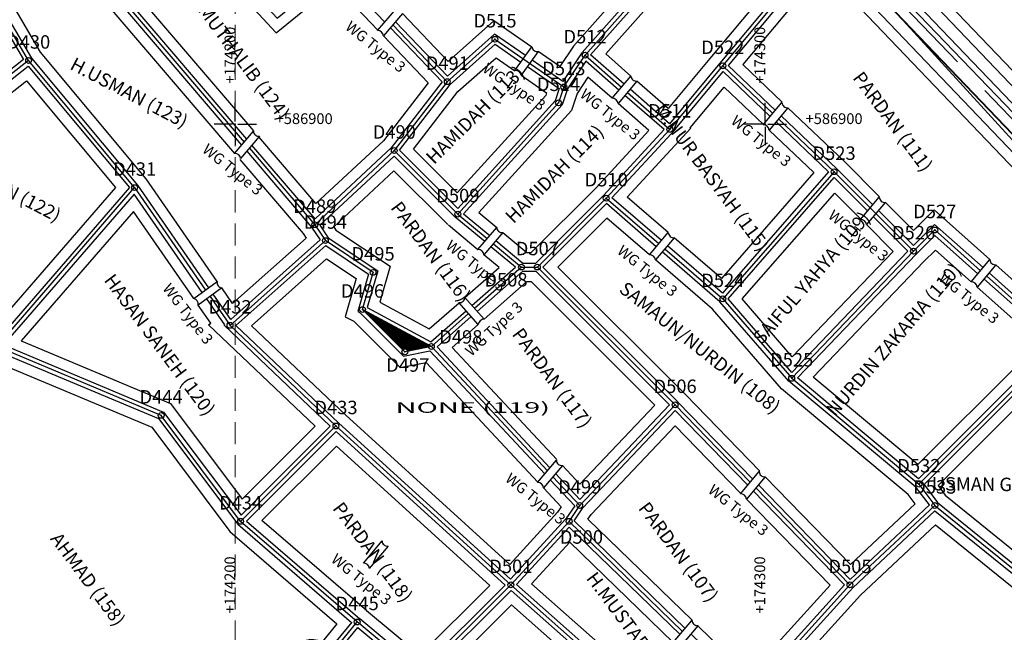
# Model space of a CAD drawing. Units: inches. Extents: x -7 to 8140, y -753 to 5187.
# Drawn here: x 6876 to 6921, y 3292 to 3320 of the extents above; entities that cross this region are included whole.
import ezdxf
from ezdxf.enums import TextEntityAlignment as Align

# ---------------------------------------------------------------- set-up
doc = ezdxf.new("R2010")
doc.units = ezdxf.units.IN
doc.header["$MEASUREMENT"] = 0
doc.linetypes.add('DASHDOT', pattern=[1, 0.5, -0.25, 0, -0.25])
doc.linetypes.add('DASHEDX2', pattern=[1.5, 1, -0.5])
for name, color, linetype in [('BULAT1', 7, 'Continuous'), ('Double', 144, 'Continuous'), ('Grid', 7, 'Continuous'), ('grsplg', 7, 'DASHDOT'), ('Nama 1', 7, 'Continuous'), ('PATOK1', 7, 'Continuous'), ('tambak', 7, 'Continuous'), ('Tanggul', 7, 'Continuous')]:
    doc.layers.add(name, color=color, linetype=linetype)
doc.layers.add('Sal_existing', color=1, linetype='Continuous', lineweight=15)
doc.styles.add('L100', font='simplex.shx', dxfattribs={"height": 0.254})
doc.styles.add('L80', font='simplex.shx', dxfattribs={"height": 0.203})
doc.styles.get("Standard").update_dxf_attribs({"font": 'simplex.shx'})

msp = doc.modelspace()

# ---------------------------------------------------------------- linework, layer by layer
at = {"layer": 'BULAT1', "color": 1, "ltscale": 10}
for centre in [(6898.017, 3319.321), (6876.897, 3318.361), (6902.097, 3318.601), (6908.337, 3318.121), (6895.857, 3317.401), (6901.137, 3317.161), (6900.897, 3316.441), (6905.937, 3315.241), (6893.457, 3314.281), (6913.377, 3313.321), (6881.697, 3312.601), (6903.057, 3312.121), (6896.337, 3311.401), (6889.857, 3310.921), (6917.937, 3310.681), (6890.337, 3310.201), (6916.977, 3309.721), (6899.217, 3309.001), (6899.937, 3309.001), (6892.497, 3308.761), (6908.337, 3307.561), (6892.017, 3307.081), (6886.017, 3306.361), (6895.137, 3305.401), (6893.937, 3305.161), (6911.457, 3303.961), (6906.177, 3302.761), (6882.897, 3302.281), (6890.817, 3301.801), (6917.217, 3299.161), (6901.857, 3298.201), (6917.937, 3298.201), (6886.497, 3297.481), (6901.377, 3297.481), (6898.737, 3294.601), (6914.097, 3294.601), (6891.777, 3292.921)]:
    msp.add_circle(centre, 0.132, dxfattribs=at)
for p in [(6898.017, 3319.321), (6902.097, 3318.601), (6876.897, 3318.361), (6908.337, 3318.121), (6895.857, 3317.401), (6901.137, 3317.161), (6900.897, 3316.441), (6905.937, 3315.241), (6893.457, 3314.281), (6913.377, 3313.321), (6881.697, 3312.601), (6903.057, 3312.121), (6896.337, 3311.401), (6889.857, 3310.921), (6917.937, 3310.681), (6890.337, 3310.201), (6916.977, 3309.721), (6892.497, 3308.761), (6899.217, 3309.001), (6899.937, 3309.001), (6908.337, 3307.561), (6892.017, 3307.081), (6886.017, 3306.361), (6893.937, 3305.161), (6895.137, 3305.401), (6911.457, 3303.961), (6906.177, 3302.761), (6882.897, 3302.281), (6890.817, 3301.801), (6917.217, 3299.161), (6901.857, 3298.201), (6917.937, 3298.201), (6886.497, 3297.481), (6901.377, 3297.481), (6898.737, 3294.601), (6914.097, 3294.601), (6891.777, 3292.921)]:
    msp.add_point(p, dxfattribs=at)
at = {"layer": 'Double', "color": 6}
for p, q in [((6892.701, 3319.714), (6893.553, 3320.723)), ((6893.825, 3320.486), (6892.973, 3319.478)), ((6898.922, 3317.906), (6899.69, 3318.979)), ((6899.979, 3318.765), (6899.211, 3317.692)), ((6903.324, 3316.65), (6904.176, 3317.658)), ((6904.448, 3317.421), (6903.596, 3316.413)), ((6910.165, 3315.446), (6911.017, 3316.455)), ((6911.289, 3316.218), (6910.437, 3315.21)), ((6886.227, 3314.153), (6887.079, 3315.162)), ((6887.35, 3314.925), (6886.498, 3313.917)), ((6914.57, 3311.159), (6915.422, 3312.168)), ((6915.694, 3311.931), (6914.842, 3310.923)), ((6897.249, 3309.793), (6898.101, 3310.801)), ((6898.372, 3310.565), (6897.52, 3309.556)), ((6905.015, 3309.56), (6905.867, 3310.569)), ((6906.139, 3310.332), (6905.287, 3309.324)), ((6919.582, 3308.331), (6920.434, 3309.34)), ((6920.705, 3309.103), (6919.853, 3308.095)), ((6884.373, 3307.572), (6885.44, 3308.349)), ((6885.648, 3308.054), (6884.58, 3307.278)), ((6897.258, 3306.4), (6896.386, 3307.391)), ((6896.66, 3307.625), (6897.532, 3306.634)), ((6899.946, 3299.24), (6900.798, 3300.249)), ((6901.07, 3300.012), (6900.218, 3299.004)), ((6909.134, 3298.724), (6909.985, 3299.733)), ((6910.257, 3299.496), (6909.405, 3298.488)), ((6892.056, 3295.585, 0.098), (6892.908, 3296.593, 0.098)), ((6893.179, 3296.357, 0.098), (6892.327, 3295.348, 0.098)), ((6906.091, 3291.986), (6906.942, 3292.995)), ((6907.214, 3292.758), (6906.362, 3291.75))]:
    msp.add_line(p, q, dxfattribs=at)
for points in [[(6902.86, 3332.68), (6908.794, 3327.128), (6901.573, 3319.005), (6900.961, 3318.086), (6899.979, 3318.765)], [(6885.054, 3308.068), (6881.841, 3312.71), (6877.045, 3318.465), (6873.043, 3325.292), (6875.443, 3327.693), (6878.439, 3324.006), (6886.541, 3314.525)], [(6885.443, 3308.351), (6882.223, 3313.001), (6877.439, 3318.742), (6873.644, 3325.215), (6875.406, 3326.977), (6878.07, 3323.699), (6886.227, 3314.153)], [(6919.04, 3326.535), (6919.852, 3325.642), (6919.824, 3325.62), (6924.962, 3320.483), (6922.165, 3317.161), (6915.762, 3323.862)], [(6887.09, 3315.175), (6879.49, 3324.068), (6881.903, 3326.308), (6888.115, 3319.618), (6890.762, 3321.783), (6892.718, 3319.734)], [(6904.177, 3317.658), (6903.032, 3318.66), (6909.629, 3326.081), (6909.82, 3325.869)], [(6910.063, 3325.599), (6911.956, 3323.495), (6907.83, 3318.544), (6905.863, 3316.183), (6904.448, 3317.421)], [(6912.982, 3322.394), (6912.862, 3322.519), (6909.24, 3318.173), (6911.029, 3316.469)], [(6920.705, 3309.103), (6922.23, 3307.748), (6924.657, 3310.175), (6913.232, 3322.132)], [(6899.683, 3318.97), (6897.966, 3320.159), (6895.895, 3318.318), (6893.825, 3320.486)], [(6892.968, 3319.472), (6894.989, 3317.355), (6892.967, 3314.727), (6889.911, 3311.874), (6887.327, 3314.898)], [(6899.211, 3317.692), (6900.354, 3316.9), (6900.315, 3316.781), (6896.313, 3312.358), (6894.334, 3314.338), (6896.342, 3316.949), (6898.068, 3318.483), (6898.915, 3317.897)], [(6903.325, 3316.65), (6902.229, 3317.609), (6901.735, 3316.869), (6901.479, 3316.101), (6897.288, 3311.468), (6898.095, 3310.795)], [(6873.122, 3314.547), (6876.801, 3317.445), (6880.831, 3312.609), (6875.431, 3306.379), (6872.695, 3309.216)], [(6905.866, 3310.567), (6904.005, 3312.175), (6906.882, 3315.291), (6906.857, 3315.313), (6908.393, 3317.157), (6910.176, 3315.459)], [(6898.372, 3310.565), (6899.456, 3309.661), (6899.664, 3309.661), (6902.581, 3312.578), (6904.992, 3315.191), (6903.596, 3316.413)], [(6911.29, 3316.22), (6913.838, 3313.793), (6915.441, 3312.19)], [(6910.437, 3315.21), (6912.464, 3313.279), (6908.272, 3308.489), (6906.139, 3310.332)], [(6886.778, 3314.247), (6889.713, 3310.812), (6890.1, 3310.232), (6886.049, 3306.631)], [(6886.464, 3313.876), (6889.33, 3310.522), (6889.469, 3310.313), (6886.136, 3307.349), (6885.648, 3308.054)], [(6895.876, 3310.929), (6893.441, 3313.363), (6890.717, 3310.821), (6890.813, 3310.677), (6893.264, 3309.043), (6892.798, 3307.41), (6895.045, 3306.2), (6896.39, 3307.387)], [(6914.842, 3310.923), (6916.054, 3309.711), (6911.482, 3304.941), (6909.212, 3307.559), (6913.409, 3312.356), (6914.586, 3311.178)], [(6915.697, 3311.935), (6916.977, 3310.654), (6917.91, 3311.588), (6920.436, 3309.343)], [(6884.375, 3307.574), (6881.639, 3311.526), (6876.553, 3305.657), (6883.318, 3302.82), (6886.569, 3298.486), (6889.872, 3301.789), (6885.042, 3306.377), (6885.142, 3306.466), (6884.58, 3307.278)], [(6897.244, 3309.787), (6895.915, 3310.894)], [(6905.014, 3309.559), (6903.09, 3311.221), (6900.871, 3309.001), (6906.644, 3303.228)], [(6896.66, 3307.625), (6898.203, 3308.987), (6897.52, 3309.556)], [(6919.853, 3308.095), (6921.743, 3306.415), (6922.225, 3305.612), (6921.715, 3304.592), (6917.177, 3300.054), (6912.423, 3304.015), (6917.449, 3309.259), (6917.964, 3309.774), (6919.584, 3308.334)], [(6900.212, 3298.997), (6901.018, 3298.133), (6900.856, 3297.89), (6898.695, 3295.532), (6891.266, 3302.285), (6886.992, 3306.345), (6890.395, 3309.369), (6891.73, 3308.479), (6891.237, 3306.752), (6891.619, 3306.546), (6893.72, 3304.445), (6894.906, 3304.682), (6899.965, 3299.262)], [(6910.261, 3299.501), (6914.119, 3295.526), (6917.054, 3298.278), (6916.735, 3298.703), (6910.993, 3303.488), (6907.87, 3307.093), (6905.287, 3309.323)], [(6897.532, 3306.634), (6899.467, 3308.341), (6899.664, 3308.341), (6905.256, 3302.749), (6901.861, 3299.165), (6901.07, 3300.012)], [(6886.049, 3306.631), (6885.259, 3307.772)], [(6900.822, 3300.277), (6896.083, 3305.355), (6897.262, 3306.396)], [(6906.651, 3303.221), (6910.009, 3299.761)], [(6922.793, 3302.818), (6922.278, 3303.288), (6918.089, 3299.099), (6918.416, 3298.663), (6922.919, 3295.017), (6926.834, 3299.128), (6923.059, 3302.575)], [(6906.944, 3292.997), (6902.231, 3297.572), (6902.375, 3297.788), (6906.183, 3301.807), (6909.153, 3298.747)], [(6892.209, 3293.421), (6887.466, 3297.516), (6890.839, 3300.889), (6897.781, 3294.578), (6894.617, 3291.414), (6892.201, 3293.427)], [(6909.405, 3298.488), (6913.193, 3294.585), (6909.506, 3290.511), (6907.203, 3292.746)], [(6907.321, 3283.395), (6905.335, 3284.984), (6907.357, 3286.501), (6908.201, 3286.501), (6910.054, 3289.149), (6914.568, 3294.138), (6917.969, 3297.326), (6922.546, 3293.621), (6923.708, 3292.556)], [(6906.35, 3291.735), (6908.674, 3289.479), (6907.513, 3287.821), (6907.387, 3287.821), (6899.677, 3294.65), (6901.405, 3296.534), (6906.091, 3291.986)], [(6896.016, 3290.381), (6895.682, 3290.613), (6898.765, 3293.695), (6906.094, 3287.204), (6903.909, 3285.565), (6903.352, 3285.286), (6896.313, 3290.175)]]:
    msp.add_lwpolyline(points, dxfattribs=at)
at = {"layer": 'Double', "color": 144}
for points in [[(6901.963, 3318.721), (6909.643, 3327.361)], [(6886.776, 3314.803), (6878.826, 3324.107), (6881.928, 3326.987), (6888.16, 3320.275), (6890.802, 3322.436), (6893.029, 3320.103)], [(6903.867, 3317.292), (6902.352, 3318.617), (6909.912, 3327.121)], [(6855.452, 3312.784), (6858.308, 3317.271), (6861.655, 3319.423), (6863.504, 3321.503), (6865.518, 3320.608), (6868.167, 3318.2), (6869.968, 3317.685), (6870.94, 3318.333), (6868.966, 3320.307), (6870.081, 3322.091), (6872.785, 3325.021), (6876.663, 3318.405), (6872.598, 3315.203)], [(6912.999, 3323.996), (6908.199, 3318.236), (6905.917, 3315.498)], [(6913.275, 3323.766), (6908.583, 3318.135), (6910.719, 3316.101)], [(6893.279, 3319.841), (6895.62, 3317.388), (6893.323, 3314.403)], [(6899.404, 3318.58), (6898.003, 3319.55), (6895.867, 3317.651), (6893.513, 3320.117)], [(6895.989, 3317.278), (6898.031, 3319.093), (6899.194, 3318.287)], [(6901.954, 3318.711), (6901.089, 3317.413), (6899.7, 3318.375)], [(6872.823, 3314.922), (6876.871, 3318.111), (6881.461, 3312.603), (6875.45, 3305.668), (6872.384, 3308.848)], [(6899.491, 3318.082), (6900.924, 3317.09), (6900.738, 3316.534), (6896.331, 3311.662), (6893.696, 3314.297), (6895.989, 3317.278)], [(6903.635, 3317.017), (6902.133, 3318.33), (6901.3, 3317.081), (6901.056, 3316.348), (6896.596, 3311.419), (6897.786, 3310.428)], [(6905.556, 3310.201), (6903.316, 3312.136), (6906.195, 3315.255), (6906.188, 3315.261), (6908.352, 3317.858), (6910.486, 3315.826)], [(6905.924, 3315.492), (6904.138, 3317.055)], [(6898.062, 3310.198), (6899.282, 3309.181), (6899.863, 3309.181), (6902.927, 3312.246), (6905.679, 3315.227), (6903.906, 3316.78)], [(6910.98, 3315.853), (6913.503, 3313.45), (6915.13, 3311.822)], [(6910.747, 3315.577), (6913.128, 3313.31), (6908.319, 3307.814), (6905.829, 3309.965)], [(6893.334, 3314.413), (6889.872, 3311.181), (6887.013, 3314.526)], [(6896.216, 3311.268), (6893.453, 3314.031), (6890.092, 3310.894), (6890.467, 3310.331), (6892.706, 3308.838), (6892.23, 3307.171), (6895.112, 3305.619), (6896.707, 3307.026)], [(6915.153, 3311.291), (6916.725, 3309.718), (6911.464, 3304.228), (6908.576, 3307.56), (6913.386, 3313.058), (6914.897, 3311.546)], [(6884.763, 3307.856), (6881.681, 3312.308), (6875.756, 3305.471)], [(6905.324, 3309.925), (6903.066, 3311.875), (6900.192, 3309.001), (6906.304, 3302.888)], [(6897.553, 3310.153), (6896.222, 3311.263)], [(6915.386, 3311.567), (6916.977, 3309.976), (6917.93, 3310.928), (6920.127, 3308.976)], [(6916.977, 3309.467), (6917.944, 3310.434), (6919.894, 3308.701)], [(6900.524, 3299.366), (6901.628, 3298.182), (6901.235, 3297.592), (6898.726, 3294.855), (6890.94, 3301.933), (6886.283, 3306.357), (6890.353, 3309.974), (6892.288, 3308.684), (6891.804, 3306.991), (6891.909, 3306.935), (6893.878, 3304.966), (6895.074, 3305.205), (6900.276, 3299.631)], [(6896.977, 3307.265), (6898.941, 3308.997), (6897.83, 3309.923)], [(6920.396, 3308.737), (6922.25, 3307.088), (6925.49, 3310.328)], [(6909.95, 3299.133), (6914.103, 3294.853), (6917.696, 3298.222), (6917.086, 3299.036), (6911.331, 3303.832), (6908.21, 3307.433), (6905.596, 3309.69)], [(6920.163, 3308.461), (6922.117, 3306.725), (6922.772, 3305.633), (6922.109, 3304.308), (6917.206, 3299.405), (6911.721, 3303.976), (6917.107, 3309.597)], [(6897.215, 3306.994), (6899.285, 3308.821), (6899.863, 3308.821), (6905.926, 3302.758), (6901.858, 3298.464), (6900.758, 3299.643)], [(6875.756, 3305.471), (6883.012, 3302.428), (6886.517, 3297.755), (6890.559, 3301.798), (6885.751, 3306.365), (6885.778, 3306.39), (6884.968, 3307.56)], [(6900.51, 3299.908), (6895.395, 3305.389), (6896.945, 3306.756)], [(6872.01, 3300.012), (6875.523, 3305.178), (6882.782, 3302.134), (6886.365, 3297.358), (6891.527, 3292.899)], [(6923.103, 3303.185), (6922.263, 3303.952), (6917.455, 3299.144), (6918.068, 3298.327), (6922.961, 3294.365), (6927.52, 3299.152), (6923.369, 3302.942)], [(6906.306, 3302.886), (6909.698, 3299.392)], [(6906.634, 3292.63), (6901.61, 3297.506), (6901.998, 3298.088), (6906.179, 3302.501)], [(6906.179, 3302.501), (6909.464, 3299.116)], [(6898.476, 3294.595), (6890.823, 3301.552), (6886.761, 3297.491), (6891.895, 3293.057)], [(6909.716, 3298.856), (6913.85, 3294.597), (6909.529, 3289.82), (6906.893, 3292.378)], [(6907.011, 3283.028), (6904.551, 3284.996), (6907.197, 3286.981), (6907.951, 3286.981), (6909.678, 3289.449), (6914.226, 3294.475), (6917.946, 3297.962), (6922.86, 3293.985), (6924.018, 3292.923)], [(6898.992, 3294.613), (6901.385, 3297.223), (6906.401, 3292.354)], [(6898.476, 3294.595), (6894.646, 3290.765), (6891.894, 3293.058)], [(6895.704, 3290.013), (6894.937, 3290.546), (6898.745, 3294.354), (6906.853, 3287.173), (6904.162, 3285.155)], [(6906.66, 3292.103), (6909.302, 3289.539), (6907.763, 3287.341), (6907.205, 3287.341), (6898.994, 3294.614)], [(6891.534, 3292.909), (6890.334, 3291.442)], [(6890.615, 3291.217), (6891.801, 3292.667), (6894.548, 3290.378), (6895.471, 3289.737)]]:
    msp.add_lwpolyline(points, dxfattribs=at)
msp.add_lwpolyline([(6894.612, 3305.48), (6893.996, 3305.356), (6893.012, 3306.341)], close=True, dxfattribs=at)
at = {"layer": 'Double', "color": 6}
msp.add_lwpolyline([(6872.578, 3299.994), (6875.699, 3304.584), (6882.477, 3301.742), (6886.012, 3297.028), (6890.859, 3292.842), (6890.202, 3292.038, 0.274718), (6888.695, 3291.696), (6881.836, 3285.187), (6869.955, 3295.484), (6870.767, 3296.47)], format="xyb", dxfattribs=at)
for centre, radius, start, end in [((6892.712, 3319.453), 0.262, 5.4595, 92.3909), ((6899.936, 3319.009), 0.248, 186.96, 280.0464), ((6898.954, 3317.646), 0.262, 10.0628, 96.9942), ((6904.424, 3317.668), 0.248, 182.3567, 275.4431), ((6903.335, 3316.388), 0.262, 5.4595, 92.3909), ((6911.265, 3316.465), 0.248, 182.3567, 275.4431), ((6910.176, 3315.185), 0.262, 5.4595, 92.3909), ((6887.327, 3315.172), 0.248, 182.3567, 275.4431), ((6886.238, 3313.892), 0.262, 5.4595, 92.3909), ((6915.67, 3312.178), 0.248, 182.3567, 275.4431), ((6898.348, 3310.811), 0.248, 182.3567, 275.4431), ((6914.581, 3310.898), 0.262, 5.4595, 92.3909), ((6906.115, 3310.579), 0.248, 182.3567, 275.4431), ((6897.26, 3309.531), 0.262, 5.4595, 92.3909), ((6905.026, 3309.299), 0.262, 5.4595, 92.3909), ((6920.682, 3309.35), 0.248, 182.3567, 275.4431), ((6885.683, 3308.3), 0.248, 168.5822, 261.6687), ((6919.593, 3308.07), 0.262, 5.4595, 92.3909), ((6884.321, 3307.316), 0.262, 351.685, 78.6164), ((6896.412, 3307.638), 0.248, 263.8859, 356.9723), ((6897.518, 3306.373), 0.262, 86.9887, 173.9201), ((6901.046, 3300.259), 0.248, 182.3567, 275.4431), ((6910.233, 3299.743), 0.248, 182.3567, 275.4431), ((6899.957, 3298.979), 0.262, 5.4595, 92.3909), ((6909.144, 3298.463), 0.262, 5.4595, 92.3909), ((6893.155, 3296.604, 0.098), 0.248, 182.3567, 275.4431), ((6892.067, 3295.323, 0.098), 0.262, 5.4595, 92.3909), ((6907.19, 3293.005), 0.248, 182.3567, 275.4431)]:
    msp.add_arc(centre, radius, start, end, dxfattribs=at)
at = {"layer": 'Grid', "color": 0, "linetype": 'DASHEDX2', "lineweight": 5}
msp.add_lwpolyline([(6886.257, 3963.481), (6886.257, 3003.481)], dxfattribs=at)
at = {"layer": 'Grid', "color": 3, "linetype": 'DASHDOT', "lineweight": 30, "ltscale": 10}
for points in [[(6886.257, 3315.601), (6886.257, 3316.441)], [(6910.257, 3315.601), (6910.257, 3316.441)], [(6886.137, 3315.481), (6885.297, 3315.481)], [(6886.257, 3315.361), (6886.257, 3314.521)], [(6886.377, 3315.481), (6887.217, 3315.481)], [(6910.137, 3315.481), (6909.297, 3315.481)], [(6910.257, 3315.361), (6910.257, 3314.521)], [(6910.377, 3315.481), (6911.217, 3315.481)]]:
    msp.add_lwpolyline(points, dxfattribs=at)
for p in [(6886.257, 3315.481), (6910.257, 3315.481)]:
    msp.add_point(p, dxfattribs=at)
at = {"layer": 'grsplg', "color": 2, "lineweight": -3, "ltscale": 10}
for points in [[(6855.861, 3346.616), (6857.279, 3344.836), (6862.017, 3345.241), (6861.057, 3348.601), (6867.777, 3351.481), (6871.377, 3354.601), (6871.857, 3354.601), (6877.717, 3359.218), (6884.532, 3353.035), (6877.717, 3359.218), (6884.532, 3353.035), (6890.804, 3344.679), (6902.794, 3336.111), (6913.222, 3324.29), (6925.95, 3311.013), (6933.353, 3299.435), (6937.072, 3294.28), (6921.457, 3281.028), (6908.78, 3267.388), (6900.437, 3255.584), (6890.397, 3245.597), (6882.116, 3236.871)], [(6882.116, 3236.871), (6890.397, 3245.597), (6900.437, 3255.584), (6908.78, 3267.388), (6921.457, 3281.028), (6937.072, 3294.28), (6933.353, 3299.435), (6925.95, 3311.013), (6913.222, 3324.29), (6902.794, 3336.111), (6890.804, 3344.679), (6884.532, 3353.035), (6877.717, 3359.218), (6884.532, 3353.035), (6877.717, 3359.218)]]:
    msp.add_lwpolyline(points, dxfattribs=at)
at = {"layer": 'Sal_existing', "color": 1, "lineweight": 40}
msp.add_line((6925.632, 3310.648), (6913.902, 3322.925), dxfattribs=at)
at = {"layer": 'Sal_existing', "color": 1, "lineweight": 30, "ltscale": 10}
msp.add_line((6922.916, 3314.88), (6915.005, 3323.16), dxfattribs=at)
at = {"layer": 'Sal_existing', "color": 1, "lineweight": -3, "ltscale": 10}
msp.add_lwpolyline([(6933.512, 3299.543), (6934.497, 3300.601), (6932.799, 3303.836), (6926.139, 3311.162), (6913.381, 3324.436), (6902.44, 3335.719), (6895.35, 3339.63), (6890.938, 3344.817), (6884.565, 3352.616)], dxfattribs=at)
at = {"layer": 'tambak', "lineweight": -3, "ltscale": 10}
for p, q in [((6893.396, 3319.979), (6895.857, 3317.401)), ((6895.857, 3317.401), (6898.017, 3319.321)), ((6898.017, 3319.321), (6901.137, 3317.161)), ((6901.137, 3317.161), (6900.897, 3316.441)), ((6900.897, 3316.441), (6896.337, 3311.401)), ((6896.337, 3311.401), (6897.669, 3310.291)), ((6892.497, 3308.761), (6890.337, 3310.201)), ((6897.946, 3310.06), (6899.217, 3309.001)), ((6892.017, 3307.081), (6892.497, 3308.761)), ((6899.217, 3309.001), (6897.096, 3307.129)), ((6893.937, 3305.161), (6892.017, 3307.081)), ((6896.826, 3306.891), (6895.137, 3305.401)), ((6895.137, 3305.401), (6893.937, 3305.161))]:
    msp.add_line(p, q, dxfattribs=at)
for points in [[(6901.137, 3317.161), (6902.097, 3318.601), (6909.777, 3327.241), (6903.537, 3333.482)], [(6876.897, 3318.361), (6872.817, 3325.321), (6869.106, 3328.695)], [(6869.937, 3322.201), (6872.817, 3325.321), (6875.457, 3327.961), (6878.577, 3324.121), (6886.659, 3314.664)], [(6908.337, 3318.121), (6913.137, 3323.881)], [(6922.257, 3306.841), (6925.617, 3310.201), (6913.954, 3322.986)], [(6902.097, 3318.601), (6903.751, 3317.154)], [(6881.697, 3312.601), (6876.897, 3318.361), (6872.71, 3315.062)], [(6904.022, 3316.917), (6905.937, 3315.241), (6908.337, 3318.121), (6910.602, 3315.964)], [(6895.857, 3317.401), (6893.457, 3314.281), (6896.337, 3311.401)], [(6910.864, 3315.715), (6913.377, 3313.321)], [(6903.057, 3312.121), (6905.937, 3315.241)], [(6886.896, 3314.387), (6889.857, 3310.921), (6890.337, 3310.201), (6886.017, 3306.361)], [(6889.857, 3310.921), (6893.457, 3314.281)], [(6916.977, 3309.721), (6913.377, 3313.321), (6908.337, 3307.561), (6911.457, 3303.961)], [(6890.475, 3291.329), (6891.777, 3292.921), (6886.497, 3297.481), (6882.897, 3302.281), (6875.457, 3305.401), (6881.697, 3312.601), (6884.909, 3307.962)], [(6901.377, 3297.481), (6901.857, 3298.201), (6906.177, 3302.761), (6899.937, 3309.001), (6903.057, 3312.121), (6905.44, 3310.063)], [(6920.01, 3308.838), (6917.937, 3310.681), (6916.977, 3309.721), (6911.457, 3303.961), (6917.217, 3299.161)], [(6905.713, 3309.828), (6908.337, 3307.561)], [(6899.217, 3309.001), (6899.937, 3309.001)], [(6922.257, 3304.201), (6922.977, 3305.641), (6922.257, 3306.841), (6920.279, 3308.599)], [(6885.114, 3307.666), (6886.017, 3306.361), (6890.817, 3301.801), (6898.737, 3294.601), (6907.137, 3287.161)], [(6900.393, 3299.769), (6895.137, 3305.401), (6892.017, 3307.081)], [(6892.123, 3306.975), (6892.155, 3307.007)], [(6892.144, 3306.954), (6892.182, 3306.992)], [(6892.165, 3306.933), (6892.21, 3306.977)], [(6892.187, 3306.911), (6892.238, 3306.962)], [(6892.208, 3306.89), (6892.265, 3306.948)], [(6892.229, 3306.869), (6892.293, 3306.933)], [(6892.25, 3306.848), (6892.32, 3306.918)], [(6892.272, 3306.827), (6892.348, 3306.903)], [(6892.293, 3306.805), (6892.375, 3306.888)], [(6892.314, 3306.784), (6892.403, 3306.873)], [(6892.335, 3306.763), (6892.431, 3306.858)], [(6892.356, 3306.742), (6892.458, 3306.844)], [(6892.378, 3306.721), (6892.486, 3306.829)], [(6892.399, 3306.699), (6892.513, 3306.814)], [(6892.42, 3306.678), (6892.541, 3306.799)], [(6892.441, 3306.657), (6892.569, 3306.784)], [(6892.462, 3306.636), (6892.596, 3306.769)], [(6892.484, 3306.614), (6892.624, 3306.754)], [(6892.505, 3306.593), (6892.651, 3306.74)], [(6892.526, 3306.572), (6892.679, 3306.725)], [(6892.547, 3306.551), (6892.706, 3306.71)], [(6892.569, 3306.53), (6892.734, 3306.695)], [(6892.59, 3306.508), (6892.762, 3306.68)], [(6892.611, 3306.487), (6892.789, 3306.665)], [(6892.632, 3306.466), (6892.817, 3306.651)], [(6892.653, 3306.445), (6892.844, 3306.636)], [(6892.675, 3306.424), (6892.872, 3306.621)], [(6892.696, 3306.402), (6892.899, 3306.606)], [(6892.717, 3306.381), (6892.927, 3306.591)], [(6892.738, 3306.36), (6892.955, 3306.576)], [(6892.759, 3306.339), (6892.982, 3306.561)], [(6892.781, 3306.318), (6893.01, 3306.547)], [(6892.802, 3306.296), (6893.037, 3306.532)], [(6892.823, 3306.275), (6893.065, 3306.517)], [(6892.844, 3306.254), (6893.092, 3306.502)], [(6892.866, 3306.233), (6893.12, 3306.487)], [(6892.887, 3306.211), (6893.148, 3306.472)], [(6892.908, 3306.19), (6893.175, 3306.457)], [(6892.929, 3306.169), (6893.203, 3306.443)], [(6892.95, 3306.148), (6893.23, 3306.428)], [(6892.972, 3306.127), (6893.258, 3306.413)], [(6892.993, 3306.105), (6893.286, 3306.398)], [(6893.014, 3306.084), (6893.313, 3306.383)], [(6893.035, 3306.063), (6893.341, 3306.368)], [(6893.056, 3306.042), (6893.368, 3306.354)], [(6893.078, 3306.021), (6893.396, 3306.339)], [(6893.099, 3305.999), (6893.423, 3306.324)], [(6893.12, 3305.978), (6893.451, 3306.309)], [(6893.141, 3305.957), (6893.479, 3306.294)], [(6893.163, 3305.936), (6893.506, 3306.279)], [(6893.184, 3305.914), (6893.534, 3306.264)], [(6893.205, 3305.893), (6893.561, 3306.25)], [(6893.226, 3305.872), (6893.589, 3306.235)], [(6893.247, 3305.851), (6893.616, 3306.22)], [(6893.269, 3305.83), (6893.644, 3306.205)], [(6893.29, 3305.808), (6893.672, 3306.19)], [(6893.311, 3305.787), (6893.699, 3306.175)], [(6893.332, 3305.766), (6893.727, 3306.16)], [(6893.353, 3305.745), (6893.754, 3306.146)], [(6893.375, 3305.724), (6893.782, 3306.131)], [(6893.396, 3305.702), (6893.809, 3306.116)], [(6893.417, 3305.681), (6893.837, 3306.101)], [(6893.438, 3305.66), (6893.865, 3306.086)], [(6893.46, 3305.639), (6893.892, 3306.071)], [(6893.481, 3305.617), (6893.92, 3306.057)], [(6893.502, 3305.596), (6893.947, 3306.042)], [(6893.523, 3305.575), (6893.975, 3306.027)], [(6893.544, 3305.554), (6894.003, 3306.012)], [(6893.566, 3305.533), (6894.03, 3305.997)], [(6893.587, 3305.511), (6894.058, 3305.982)], [(6893.608, 3305.49), (6894.085, 3305.967)], [(6893.629, 3305.469), (6894.113, 3305.953)], [(6893.65, 3305.448), (6894.14, 3305.938)], [(6893.672, 3305.427), (6894.168, 3305.923)], [(6893.693, 3305.405), (6894.196, 3305.908)], [(6893.714, 3305.384), (6894.223, 3305.893)], [(6893.735, 3305.363), (6894.251, 3305.878)], [(6893.756, 3305.342), (6894.278, 3305.864)], [(6893.778, 3305.32), (6894.306, 3305.849)], [(6893.799, 3305.299), (6894.333, 3305.834)], [(6893.82, 3305.278), (6894.361, 3305.819)], [(6893.841, 3305.257), (6894.389, 3305.804)], [(6893.919, 3305.292), (6894.416, 3305.789)], [(6893.96, 3305.291), (6894.444, 3305.774)], [(6893.993, 3305.281), (6894.471, 3305.76)], [(6894.019, 3305.265), (6894.499, 3305.745)], [(6894.04, 3305.244), (6894.526, 3305.73)], [(6894.056, 3305.217), (6894.554, 3305.715)], [(6894.069, 3305.187), (6894.582, 3305.7)], [(6894.122, 3305.198), (6894.609, 3305.685)], [(6894.175, 3305.209), (6894.637, 3305.67)], [(6894.228, 3305.219), (6894.664, 3305.656)], [(6894.281, 3305.23), (6894.692, 3305.641)], [(6894.334, 3305.24), (6894.72, 3305.626)], [(6894.387, 3305.251), (6894.747, 3305.611)], [(6894.44, 3305.262), (6894.775, 3305.596)], [(6894.493, 3305.272), (6894.802, 3305.581)], [(6894.546, 3305.283), (6894.83, 3305.567)], [(6894.599, 3305.293), (6894.857, 3305.552)], [(6894.652, 3305.304), (6894.885, 3305.537)], [(6894.705, 3305.315), (6894.913, 3305.522)], [(6894.758, 3305.325), (6894.94, 3305.507)], [(6894.811, 3305.336), (6894.968, 3305.492)], [(6894.864, 3305.347), (6894.995, 3305.477)], [(6894.917, 3305.357), (6895.018, 3305.457)], [(6894.97, 3305.368), (6895.005, 3305.402)], [(6923.219, 3303.323), (6922.257, 3304.201), (6917.217, 3299.161), (6917.937, 3298.201)], [(6909.581, 3299.254), (6906.177, 3302.761)], [(6890.817, 3301.801), (6886.497, 3297.481)], [(6901.857, 3298.201), (6900.641, 3299.504)], [(6914.097, 3294.601), (6909.833, 3298.994)], [(6909.537, 3289.561), (6914.097, 3294.601), (6917.937, 3298.201), (6922.977, 3294.121)], [(6906.518, 3292.492), (6901.377, 3297.481), (6898.737, 3294.601), (6894.657, 3290.521), (6895.588, 3289.875)], [(6894.657, 3290.521), (6891.777, 3292.921)]]:
    msp.add_lwpolyline(points, dxfattribs=at)
at = {"layer": 'Tanggul', "color": 4}
for points in [[(6915.41, 3323.535), (6923.321, 3315.255)], [(6913.544, 3322.501), (6925.233, 3310.267)]]:
    msp.add_lwpolyline(points, dxfattribs=at)

# ---------------------------------------------------------------- texts
at = {"layer": 'Grid', "color": 3, "linetype": 'DASHDOT', "lineweight": 30, "ltscale": 10, "style": 'L80'}
for s, p in [('+174200', (6886.257, 3318.601)), ('+174300', (6910.257, 3318.601)), ('+174200', (6886.257, 3294.601)), ('+174300', (6910.257, 3294.601))]:
    msp.add_text(s, height=0.4872, rotation=90, dxfattribs=at).set_placement(p, align=Align.CENTER)
for p in [(6889.377, 3315.481), (6913.377, 3315.481)]:
    msp.add_text('+586900', height=0.4872, dxfattribs=at).set_placement(p, align=Align.CENTER)
at = {"layer": 'Nama 1', "ltscale": 10, "style": 'L100'}
for s, rotation, p in [('H. ABDUL MUTHALIB (124)', 306.6641, (6885.491, 3319.862)), ('H.USMAN (123)', 332.3229, (6881.453, 3316.903, 0.098)), ('HAMIDAH (113)', 44.9303, (6897.115, 3315.903)), ('PARDAN (111)', 306.6641, (6916.038, 3315.593, 0.098)), ('M.NUR BASYAH (115)', 306.6641, (6907.847, 3313.069)), ('HAMIDAH (114)', 44.9303, (6900.711, 3313.224)), ('H.USMAN (122)', 332.3229, (6875.705, 3312.646, 0.098)), ('PARDAN (116)', 306.6641, (6895.109, 3309.712, 0.098)), ('SAIFUL YAHYA (109)', 49.191, (6912.351, 3308.518, 0.098)), ('NURDIN ZAKARIA (110)', 49.191, (6916.069, 3305.717, 0.098)), ('HASAN SANEH (120)', 306.6641, (6882.834, 3305.48, 0.098)), ('SAMAUN/NURDIN (108)', 321.4894, (6907.302, 3305.351, 0.098)), ('PARDAN (117)', 306.6641, (6900.612, 3303.98, 0.098)), ('USMAN GUNTING (100)', 359.4253, (6922.243, 3299.143, 0.098)), ('PARDAN (118)', 306.6641, (6892.482, 3296.089, 0.098)), ('PARDAN (107)', 306.6641, (6906.329, 3296.094, 0.098)), ('AHMAD (158)', 306.6641, (6879.584, 3294.859, 0.098)), ('H.MUSTAFA (106)', 306.6641, (6904.369, 3292.387, 0.098))]:
    msp.add_text(s, height=0.6096, rotation=rotation, dxfattribs=at).set_placement(p, align=Align.MIDDLE_CENTER)
at = {"layer": 'Nama 1', "linetype": 'DASHDOT', "lineweight": 30, "ltscale": 10, "width": 2}
msp.add_text('NONE (119)', height=0.48, dxfattribs=at).set_placement((6893.515, 3302.397))
at = {"layer": 'PATOK1', "color": 3, "ltscale": 10, "style": 'L100'}
for s, p in [('D515', (6898.017, 3320.161)), ('D512', (6902.097, 3319.441)), ('D430', (6876.897, 3319.201)), ('D522', (6908.337, 3318.961)), ('D491', (6895.857, 3318.241)), ('D513', (6901.137, 3318.001)), ('D514', (6900.897, 3317.281)), ('D511', (6905.937, 3316.081)), ('D490', (6893.457, 3315.121)), ('D523', (6913.377, 3314.161)), ('D431', (6881.697, 3313.441)), ('D510', (6903.057, 3312.961)), ('D509', (6896.337, 3312.241)), ('D489', (6889.857, 3311.761)), ('D527', (6917.937, 3311.521)), ('D494', (6890.337, 3311.041)), ('D526', (6916.977, 3310.561)), ('D495', (6892.497, 3309.601)), ('D507', (6899.937, 3309.841)), ('D508', (6898.516, 3308.425)), ('D524', (6908.337, 3308.401)), ('D496', (6892.017, 3307.921)), ('D432', (6886.017, 3307.201)), ('D498', (6896.471, 3305.838)), ('D525', (6911.457, 3304.801)), ('D497', (6894.07, 3304.562)), ('D506', (6906.177, 3303.601)), ('D444', (6882.897, 3303.121)), ('D433', (6890.817, 3302.641)), ('D532', (6917.217, 3300.001)), ('D499', (6901.857, 3299.041)), ('D533', (6917.937, 3299.041)), ('D434', (6886.497, 3298.321)), ('D500', (6901.934, 3296.772)), ('D501', (6898.737, 3295.441)), ('D505', (6914.097, 3295.441)), ('D445', (6891.777, 3293.761))]:
    msp.add_text(s, height=0.6096, dxfattribs=at).set_placement(p, align=Align.MIDDLE_CENTER)
at = {"layer": 'tambak', "color": 3, "ltscale": 10, "style": 'L100'}
for rotation, p in [(321.149, (6892.612, 3318.984)), (325.7523, (6898.891, 3317.171)), (321.149, (6903.235, 3315.919)), (321.149, (6910.076, 3314.716)), (321.149, (6886.137, 3313.423)), (321.149, (6914.481, 3310.429)), (321.149, (6897.159, 3309.062)), (321.149, (6904.926, 3308.83)), (321.149, (6919.492, 3307.601)), (307.3745, (6884.112, 3306.884)), (42.6782, (6897.967, 3306.204)), (321.149, (6899.857, 3298.51)), (321.149, (6909.044, 3297.994)), (321.149, (6891.966, 3294.855, 0.098))]:
    msp.add_text('WG Type 3', height=0.4877, rotation=rotation, dxfattribs=at).set_placement(p, align=Align.MIDDLE_CENTER)

doc.saveas('drawing.dxf')
